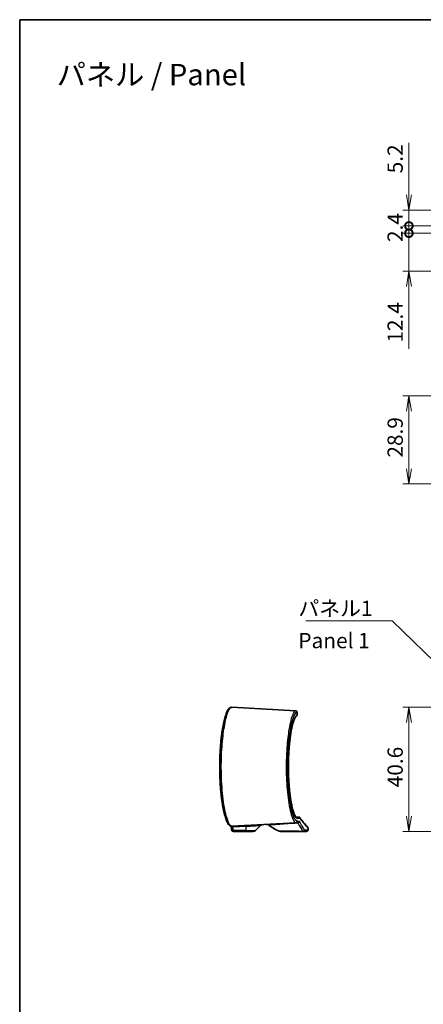
# Model space of a CAD drawing. Units: millimetres. Extents: x 14 to 3172, y 8 to 710.
# Drawn here: x 2390 to 2522, y 248 to 570 of the extents above; entities that cross this region are included whole.
import ezdxf

# ---------------------------------------------------------------- set-up
doc = ezdxf.new("R2010")
doc.units = ezdxf.units.MM
doc.layers.get('Defpoints').update_dxf_attribs({"lineweight": 25})
for name, color, linetype, lineweight in [('Border (ISO)', 7, 'Continuous', 35), ('Dimension (ISO)', 7, 'Continuous', 18), ('Dimension (ISO) @ 1', 7, 'Continuous', 18), ('Symbol (ISO)', 7, 'Continuous', 18), ('Symbol (ISO) @ 1', 7, 'Continuous', 18), ('Visible (ISO)', 7, 'Continuous', 35), ('Visible Narrow (ISO)', 7, 'Continuous', 25)]:
    doc.layers.add(name, color=color, linetype=linetype, lineweight=lineweight)
doc.styles.add('Note Text (TK)', font='MS PGothic.ttf')
doc.dimstyles.new('Default - Method 1b (TK)', dxfattribs={"dimtxt": 2.5, "dimasz": 2.5, "dimexe": 1, "dimexo": 1.5, "dimgap": 1, "dimtad": 1, "dimrnd": 1e-08, "dimdsep": 46, "dimtxsty": 'Note Text (TK)', "dimblk": 'OPEN', "dimcen": 0.09, "dimdle": 5, "dimclrd": 100, "dimclre": 100, "dimclrt": 7, "dimadec": 1, "dimazin": 1, "dimtfac": 1, "dimtmove": 0, "dimatfit": 3, "dimldrblk": 'OPEN', "dimfxl": 1, "dimtolj": 1, "dimlwd": -1, "dimlwe": -1, "dimarcsym": 0})
doc.dimstyles.new('Default - Method 1b (TK)$7', dxfattribs={"dimtxt": 2.5, "dimasz": 2.5, "dimexe": 1, "dimexo": 1.5, "dimgap": 1, "dimtad": 1, "dimrnd": 1e-08, "dimdsep": 46, "dimtxsty": 'Note Text (TK)', "dimblk": 'OPEN', "dimcen": 0.09, "dimdle": 5, "dimclrd": 100, "dimclre": 100, "dimclrt": 7, "dimadec": 1, "dimazin": 1, "dimtfac": 1, "dimtmove": 0, "dimatfit": 3, "dimldrblk": 'OPEN', "dimfxl": 1, "dimtolj": 1, "dimlwd": -1, "dimlwe": -1, "dimarcsym": 0})

# ---------------------------------------------------------------- blocks, each defined once
blk = doc.blocks.new('図面枠 tk図枠')
at = {"layer": 'Border (ISO)'}
for q in [(405.5, 289), (14.5, 8)]:
    blk.add_line((14.5, 289), q, dxfattribs=at)
blk = doc.blocks.new('_Open')
at = {"color": 0, "linetype": 'ByBlock', "lineweight": -2}
for p, q in [((-1, 0.167), (0, 0)), ((-1, -0.167), (0, 0)), ((0, 0), (-1, 0))]:
    blk.add_line(p, q, dxfattribs=at)
blk = doc.blocks.new('*D61')
at = {"layer": 'Defpoints', "color": 0}
for p in [(2555.7, 345.04), (2517.7, 304.45), (2559.63, 304.45)]:
    blk.add_point(p, dxfattribs=at)
at = {"layer": 'Dimension (ISO)', "color": 100}
for p, q in [((2552.7, 345.04), (2515.7, 345.04)), ((2517.7, 340.04), (2517.7, 309.45)), ((2556.63, 304.45), (2515.7, 304.45))]:
    blk.add_line(p, q, dxfattribs=at)
at = {"layer": 'Dimension (ISO)', "color": 100, "xscale": 5, "yscale": 5, "zscale": 5}
for p, rotation in [((2517.7, 345.04), 90), ((2517.7, 304.45), 270)]:
    blk.add_blockref('_Open', p, dxfattribs=dict(at, rotation=rotation))
at = {"layer": 'Dimension (ISO)', "color": 7, "insert": (2513.2, 318.88), "char_height": 5, "attachment_point": 4, "rotation": 90, "style": 'Note Text (TK)'}
blk.add_mtext('\\A1;40.6', dxfattribs=at)
blk = doc.blocks.new('*D64')
at = {"layer": 'Defpoints', "color": 0}
for p in [(2536.76, 446.98), (2517.7, 418.1), (2603.38, 418.1)]:
    blk.add_point(p, dxfattribs=at)
at = {"layer": 'Dimension (ISO)', "color": 100}
for p, q in [((2533.76, 446.98), (2515.7, 446.98)), ((2517.7, 441.98), (2517.7, 423.1)), ((2600.38, 418.1), (2515.7, 418.1))]:
    blk.add_line(p, q, dxfattribs=at)
at = {"layer": 'Dimension (ISO)', "color": 100, "xscale": 5, "yscale": 5, "zscale": 5}
for p, rotation in [((2517.7, 446.98), 90), ((2517.7, 418.1), 270)]:
    blk.add_blockref('_Open', p, dxfattribs=dict(at, rotation=rotation))
at = {"layer": 'Dimension (ISO)', "color": 7, "insert": (2513.2, 426.73), "char_height": 5, "attachment_point": 4, "rotation": 90, "style": 'Note Text (TK)'}
blk.add_mtext('\\A1;28.9', dxfattribs=at)
blk = doc.blocks.new('_DotSmall')
at = {"color": 0, "linetype": 'ByBlock', "const_width": 0.5}
blk.add_lwpolyline([(-0.0625, 0, 1), (0.0625, 0, 1)], format="xyb", close=True, dxfattribs=at)
blk = doc.blocks.new('*D65')
at = {"layer": 'Defpoints', "color": 0}
for p in [(2539.73, 500.14), (2517.7, 487.74), (2603.38, 487.74)]:
    blk.add_point(p, dxfattribs=at)
at = {"layer": 'Dimension (ISO)', "color": 100}
for p, q in [((2517.7, 500.14), (2517.7, 505.14)), ((2536.73, 500.14), (2515.7, 500.14)), ((2517.7, 500.14), (2517.7, 487.74)), ((2600.38, 487.74), (2515.7, 487.74)), ((2517.7, 482.74), (2517.7, 462.34))]:
    blk.add_line(p, q, dxfattribs=at)
at = {"layer": 'Dimension (ISO)', "color": 100, "xscale": 5, "yscale": 5, "zscale": 5}
for name, p, rotation in [('_DotSmall', (2517.7, 500.14), 270), ('_Open', (2517.7, 487.74), 90)]:
    blk.add_blockref(name, p, dxfattribs=dict(at, rotation=rotation))
at = {"layer": 'Dimension (ISO)', "color": 7, "insert": (2513.2, 464.34), "char_height": 5, "attachment_point": 4, "rotation": 90, "style": 'Note Text (TK)'}
blk.add_mtext('\\A1;12.4', dxfattribs=at)
blk = doc.blocks.new('*D66')
at = {"layer": 'Defpoints', "color": 0}
for p in [(2539.88, 502.54), (2517.7, 500.14), (2539.73, 500.14)]:
    blk.add_point(p, dxfattribs=at)
at = {"layer": 'Dimension (ISO)', "color": 100}
for p, q in [((2517.7, 502.54), (2517.7, 507.54)), ((2536.88, 502.54), (2515.7, 502.54)), ((2517.7, 502.54), (2517.7, 500.14)), ((2536.73, 500.14), (2515.7, 500.14)), ((2517.7, 500.14), (2517.7, 495.14))]:
    blk.add_line(p, q, dxfattribs=at)
at = {"layer": 'Dimension (ISO)', "color": 100, "xscale": 5, "yscale": 5, "zscale": 5}
for p, rotation in [((2517.7, 502.54), 270), ((2517.7, 500.14), 90)]:
    blk.add_blockref('_DotSmall', p, dxfattribs=dict(at, rotation=rotation))
at = {"layer": 'Dimension (ISO)', "color": 7, "insert": (2513.2, 497.26), "char_height": 5, "attachment_point": 4, "rotation": 90, "style": 'Note Text (TK)'}
blk.add_mtext('\\A1;2.4', dxfattribs=at)
blk = doc.blocks.new('*D67')
at = {"layer": 'Defpoints', "color": 0}
for p in [(2540.53, 507.74), (2517.7, 502.54), (2539.88, 502.54)]:
    blk.add_point(p, dxfattribs=at)
at = {"layer": 'Dimension (ISO)', "color": 100}
for p, q in [((2517.7, 512.74), (2517.7, 529.75)), ((2537.53, 507.74), (2515.7, 507.74)), ((2517.7, 502.54), (2517.7, 507.74)), ((2536.88, 502.54), (2515.7, 502.54)), ((2517.7, 502.54), (2517.7, 492.54))]:
    blk.add_line(p, q, dxfattribs=at)
at = {"layer": 'Dimension (ISO)', "color": 100, "xscale": 5, "yscale": 5, "zscale": 5}
for name, p, rotation in [('_Open', (2517.7, 507.74), 270), ('_DotSmall', (2517.7, 502.54), 90)]:
    blk.add_blockref(name, p, dxfattribs=dict(at, rotation=rotation))
at = {"layer": 'Dimension (ISO)', "color": 7, "insert": (2513.2, 519.74), "char_height": 5, "attachment_point": 4, "rotation": 90, "style": 'Note Text (TK)'}
blk.add_mtext('\\A1;5.2', dxfattribs=at)

msp = doc.modelspace()

# ---------------------------------------------------------------- linework, layer by layer
at = {"layer": 'Visible (ISO)'}
for p, q in [((2459.7859, 345.0375), (2480.6465, 343.9442)), ((2481.1385, 342.535), (2481.1385, 343.4394)), ((2459.7859, 306.1618), (2480.7751, 307.2618)), ((2467.5309, 304.7425), (2469.1855, 306.3972)), ((2481.4183, 307.2955), (2480.7751, 307.2618)), ((2480.7882, 309.1546), (2481.6788, 309.1235)), ((2460.2909, 304.4496), (2464.2738, 304.4496)), ((2466.8238, 304.4496), (2464.2738, 304.4496)), ((2475.6826, 304.4496), (2483.0436, 304.4496)), ((2484.238, 304.4496), (2483.0436, 304.4496)), ((2484.738, 304.9496), (2484.738, 305.4561))]:
    msp.add_line(p, q, dxfattribs=at)
for centre, radius, start, end in [((2469.8926, 305.6901), 1, 93, 135), ((2471.1768, 305.7574), 1, 54.755004, 93), ((2484.738, 324.9496), 22.5, 234.755004, 245.090847), ((2466.8238, 305.4496), 1, 270, 315), ((2475.6826, 305.4496), 1, 245.090847, 270), ((2484.238, 304.9496), 0.5, 270, 0), ((2484.238, 305.4561), 0.5, 0, 41.230181)]:
    msp.add_arc(centre, radius, start, end, dxfattribs=at)
msp.add_ellipse((1860.7329, 209.9392), major_axis=(597.5609, 104.264), ratio=0.69574569, start_param=6.26117002, end_param=6.26391729, dxfattribs=at)
for points, knots in [([(2459.7859, 345.0375), (2459.6293, 345.0457), (2459.4738, 345.0111), (2459.1617, 344.8708), (2459.0166, 344.7515), (2458.7673, 344.4831), (2458.6598, 344.3356), (2458.447, 343.99), (2458.3424, 343.7895), (2458.1438, 343.3538), (2458.0498, 343.1216), (2457.8682, 342.6243), (2457.7807, 342.3609), (2457.6105, 341.8016), (2457.5278, 341.5067), (2457.367, 340.8858), (2457.2888, 340.5604), (2457.1372, 339.8803), (2457.0638, 339.526), (2456.922, 338.7904), (2456.8536, 338.4093), (2456.7226, 337.6228), (2456.6599, 337.2174), (2456.5407, 336.3851), (2456.4841, 335.9582), (2456.3777, 335.0855), (2456.3278, 334.6399), (2456.2351, 333.7326), (2456.1923, 333.271), (2456.1141, 332.3347), (2456.0787, 331.86), (2456.0157, 330.9004), (2455.9881, 330.4154), (2455.9408, 329.4381), (2455.9211, 328.9457), (2455.8899, 327.9561), (2455.8784, 327.4589), (2455.8634, 326.4624), (2455.8601, 325.9631), (2455.8616, 324.9651), (2455.8664, 324.4663), (2455.8843, 323.4719), (2455.8973, 322.9763), (2455.9313, 321.9908), (2455.9523, 321.5009), (2456.0022, 320.5296), (2456.0311, 320.0481), (2456.0965, 319.0962), (2456.133, 318.6257), (2456.2132, 317.6986), (2456.257, 317.2419), (2456.3514, 316.3449), (2456.4021, 315.9048), (2456.5099, 315.0435), (2456.5671, 314.6225), (2456.6873, 313.8024), (2456.7504, 313.4033), (2456.882, 312.6296), (2456.9505, 312.2551), (2457.0925, 311.5328), (2457.1659, 311.1853), (2457.3171, 310.5193), (2457.395, 310.201), (2457.5546, 309.5954), (2457.6365, 309.3083), (2457.8042, 308.7662), (2457.8902, 308.5117), (2458.0668, 308.0351), (2458.1575, 307.814), (2458.3464, 307.403), (2458.4445, 307.2149), (2458.7001, 306.7957), (2458.8599, 306.5886), (2459.1537, 306.347), (2459.262, 306.2779), (2459.508, 306.1808), (2459.6468, 306.1545), (2459.7859, 306.1618)], [0, 0, 0, 0, 0.1457946, 0.1457946, 0.3381433, 0.3381433, 0.51265067, 0.51265067, 0.69640576, 0.69640576, 0.86848547, 0.86848547, 1.03371915, 1.03371915, 1.19511973, 1.19511973, 1.35409735, 1.35409735, 1.51133682, 1.51133682, 1.66717993, 1.66717993, 1.82180404, 1.82180404, 1.9753286, 1.9753286, 2.1278542, 2.1278542, 2.27947684, 2.27947684, 2.43029366, 2.43029366, 2.58041646, 2.58041646, 2.72998392, 2.72998392, 2.87914982, 2.87914982, 3.02807368, 3.02807368, 3.17692715, 3.17692715, 3.32588248, 3.32588248, 3.47510729, 3.47510729, 3.62476487, 3.62476487, 3.77499789, 3.77499789, 3.92593179, 3.92593179, 4.07768389, 4.07768389, 4.23036006, 4.23036006, 4.38405282, 4.38405282, 4.53884674, 4.53884674, 4.69485762, 4.69485762, 4.85228812, 4.85228812, 5.01150764, 5.01150764, 5.17321858, 5.17321858, 5.33883184, 5.33883184, 5.51122841, 5.51122841, 5.77021031, 5.77021031, 5.89970126, 5.89970126, 6.02919221, 6.02919221, 6.02919221, 6.02919221]), ([(2480.7957, 309.1502), (2480.7958, 309.1502), (2480.7949, 309.1507), (2480.7788, 309.1594), (2480.7214, 309.2009), (2480.5729, 309.388), (2480.4801, 309.5359), (2480.2722, 309.953), (2480.155, 310.2375), (2479.9748, 310.7579), (2479.9118, 310.9556), (2479.7853, 311.3844), (2479.722, 311.6161), (2479.5965, 312.1108), (2479.5343, 312.3742), (2479.4122, 312.93), (2479.3522, 313.2226), (2479.2354, 313.8345), (2479.1786, 314.1537), (2479.069, 314.8164), (2479.0161, 315.1597), (2478.915, 315.8676), (2478.8667, 316.2322), (2478.7754, 316.98), (2478.7323, 317.3631), (2478.6519, 318.1451), (2478.6144, 318.544), (2478.5457, 319.3549), (2478.5143, 319.7668), (2478.458, 320.6011), (2478.433, 321.0235), (2478.3897, 321.876), (2478.3713, 322.3061), (2478.3413, 323.1717), (2478.3297, 323.607), (2478.3134, 324.4805), (2478.3086, 324.9186), (2478.3061, 325.7951), (2478.3083, 326.2335), (2478.3195, 327.1081), (2478.3286, 327.5443), (2478.3535, 328.4121), (2478.3693, 328.8437), (2478.4077, 329.6998), (2478.4301, 330.1243), (2478.4815, 330.9638), (2478.5104, 331.3788), (2478.5744, 332.1967), (2478.6094, 332.5996), (2478.6853, 333.3908), (2478.7261, 333.7791), (2478.8132, 334.5384), (2478.8594, 334.9094), (2478.9566, 335.6316), (2479.0076, 335.9828), (2479.114, 336.6627), (2479.1693, 336.9914), (2479.2835, 337.6238), (2479.3424, 337.9274), (2479.463, 338.5071), (2479.5247, 338.7831), (2479.6499, 339.305), (2479.7135, 339.551), (2479.8413, 340.0104), (2479.9056, 340.224), (2480.0336, 340.6163), (2480.0972, 340.7954), (2480.2219, 341.1166), (2480.283, 341.2594), (2480.4494, 341.6107), (2480.5528, 341.7826), (2480.681, 341.9488), (2480.7189, 341.9887), (2480.7753, 342.0385), (2480.7933, 342.0478), (2480.7957, 342.0489)], [0.0997131, 0.0997131, 0.0997131, 0.0997131, 0.13081578, 0.13081578, 0.32725525, 0.32725525, 0.53623446, 0.53623446, 0.7780772, 0.7780772, 0.90828247, 0.90828247, 1.04084456, 1.04084456, 1.17477807, 1.17477807, 1.30942939, 1.30942939, 1.44435985, 1.44435985, 1.57926697, 1.57926697, 1.71394903, 1.71394903, 1.84828765, 1.84828765, 1.98222445, 1.98222445, 2.11574297, 2.11574297, 2.24885798, 2.24885798, 2.38162115, 2.38162115, 2.51411226, 2.51411226, 2.64642382, 2.64642382, 2.77865904, 2.77865904, 2.91093016, 2.91093016, 3.04334311, 3.04334311, 3.17599448, 3.17599448, 3.30897067, 3.30897067, 3.44233302, 3.44233302, 3.57610928, 3.57610928, 3.71029909, 3.71029909, 3.84486313, 3.84486313, 3.9797052, 3.9797052, 4.11465287, 4.11465287, 4.24944966, 4.24944966, 4.38371925, 4.38371925, 4.51689277, 4.51689277, 4.64809146, 4.64809146, 4.7759574, 4.7759574, 5.00429426, 5.00429426, 5.11846269, 5.11846269, 5.23263112, 5.23263112, 5.23263112, 5.23263112]), ([(2480.7957, 342.0489), (2480.7913, 342.0469), (2480.7361, 342.0134), (2480.626, 341.8795), (2480.5847, 341.8218), (2480.5407, 341.7521)], [0, 0, 0, 0, 0.205823513, 0.205823513, 0.309709339, 0.309709339, 0.309709339, 0.309709339]), ([(2480.6465, 343.9442), (2480.6572, 343.9437), (2480.6693, 343.9428), (2480.6988, 343.9394), (2480.7162, 343.937), (2480.7626, 343.9268), (2480.7914, 343.9198), (2480.8665, 343.8875), (2480.9094, 343.8666), (2481.0006, 343.7889), (2481.0452, 343.7408), (2481.1059, 343.6255), (2481.1254, 343.568), (2481.1369, 343.486), (2481.1385, 343.4624), (2481.1385, 343.4394)], [0, 0, 0, 0, 0.0081060394, 0.0081060394, 0.0162120788, 0.0162120788, 0.0243181182, 0.0243181182, 0.0308194216, 0.0308194216, 0.0356601133, 0.0356601133, 0.0391276789, 0.0391276789, 0.0405301969, 0.0405301969, 0.0405301969, 0.0405301969]), ([(2481.1385, 342.535), (2481.1385, 342.4806), (2481.1297, 342.4322), (2481.1029, 342.3417), (2481.0838, 342.3041), (2481.043, 342.2364), (2481.0219, 342.2115), (2480.9825, 342.1687), (2480.9652, 342.1537), (2480.93, 342.1249), (2480.9145, 342.1143), (2480.8828, 342.0937), (2480.8685, 342.0856), (2480.8426, 342.0716), (2480.8311, 342.0657), (2480.8117, 342.0563), (2480.8037, 342.0526), (2480.7957, 342.0489)], [0.0405291788, 0.0405291788, 0.0405291788, 0.0405291788, 0.0440221558, 0.0440221558, 0.0484447695, 0.0484447695, 0.0542428798, 0.0542428798, 0.0612863256, 0.0612863256, 0.0711317434, 0.0711317434, 0.0846465204, 0.0846465204, 0.0981612975, 0.0981612975, 0.108103064, 0.108103064, 0.108103064, 0.108103064]), ([(2480.7957, 342.0489), (2480.8066, 342.0539), (2480.8174, 342.059), (2480.8404, 342.0704), (2480.8523, 342.0766), (2480.8801, 342.0923), (2480.8956, 342.1014), (2480.9272, 342.1234), (2480.9391, 342.1322), (2480.974, 342.1612), (2480.9998, 342.183), (2481.0572, 342.2581), (2481.0855, 342.2992), (2481.1252, 342.4107), (2481.1385, 342.4681), (2481.1385, 342.535)], [0, 0, 0, 0, 0.0135147771, 0.0135147771, 0.0270295541, 0.0270295541, 0.0405443312, 0.0405443312, 0.0473017197, 0.0473017197, 0.0568663217, 0.0568663217, 0.0632778408, 0.0632778408, 0.0675738853, 0.0675738853, 0.0675738853, 0.0675738853]), ([(2478.9468, 335.5532), (2478.9095, 335.2869), (2478.8734, 335.0145), (2478.7925, 334.3656), (2478.7487, 333.9848), (2478.6668, 333.2068), (2478.6286, 332.8098), (2478.5671, 332.1026), (2478.5424, 331.7957), (2478.5194, 331.4852)], [1.486980518, 1.486980518, 1.486980518, 1.486980518, 1.587634923, 1.587634923, 1.722025109, 1.722025109, 1.856014156, 1.856014156, 1.95635124, 1.95635124, 1.95635124, 1.95635124]), ([(2478.4037, 329.5965), (2478.388, 329.2755), (2478.3742, 328.9521), (2478.3464, 328.1953), (2478.3339, 327.7604), (2478.3158, 326.8877), (2478.3102, 326.4498), (2478.3059, 325.5734), (2478.3072, 325.135), (2478.3166, 324.2598), (2478.3248, 323.8232), (2478.348, 322.9543), (2478.3629, 322.522), (2478.3996, 321.6641), (2478.4212, 321.2385), (2478.4709, 320.3965), (2478.499, 319.9802), (2478.5614, 319.1593), (2478.5957, 318.7547), (2478.661, 318.0567), (2478.6908, 317.7601), (2478.7221, 317.4685)], [2.15569579, 2.15569579, 2.15569579, 2.15569579, 2.25555518, 2.25555518, 2.38807535, 2.38807535, 2.52040474, 2.52040474, 2.6526441, 2.6526441, 2.78490359, 2.78490359, 2.91729317, 2.91729317, 3.04990936, 3.04990936, 3.18283837, 3.18283837, 3.31614821, 3.31614821, 3.41729041, 3.41729041, 3.41729041, 3.41729041]), ([(2478.9275, 315.7852), (2478.9639, 315.5205), (2479.0015, 315.2615), (2479.093, 314.6655), (2479.1478, 314.3338), (2479.2611, 313.695), (2479.3195, 313.388), (2479.4394, 312.8013), (2479.5008, 312.5216), (2479.6255, 311.9919), (2479.6889, 311.7419), (2479.8166, 311.2742), (2479.8808, 311.0563), (2480.0089, 310.6552), (2480.0727, 310.4715), (2480.1981, 310.141), (2480.2597, 309.9934), (2480.3779, 309.7368), (2480.4347, 309.6265), (2480.5392, 309.4457), (2480.5874, 309.3729), (2480.696, 309.2295), (2480.7514, 309.1795), (2480.7823, 309.1581), (2480.7854, 309.1561), (2480.7878, 309.1546)], [3.61923589, 3.61923589, 3.61923589, 3.61923589, 3.71852728, 3.71852728, 3.85333703, 3.85333703, 3.98828654, 3.98828654, 4.12312645, 4.12312645, 4.257492, 4.257492, 4.39084338, 4.39084338, 4.52235515, 4.52235515, 4.65074984, 4.65074984, 4.77411171, 4.77411171, 4.88874203, 4.88874203, 5.0606875, 5.0606875, 5.08483178, 5.08483178, 5.08483178, 5.08483178]), ([(2481.74, 309.117), (2481.7396, 309.1171), (2481.7392, 309.1171), (2481.7287, 309.1189), (2481.7192, 309.1202), (2481.6985, 309.1224), (2481.688, 309.1231), (2481.6788, 309.1235)], [0.3790724765, 0.3790724765, 0.3790724765, 0.3790724765, 0.3792666213, 0.3792666213, 0.3844711816, 0.3844711816, 0.3912971484, 0.3912971484, 0.3912971484, 0.3912971484]), ([(2482.1488, 308.6241), (2482.1488, 308.6251), (2482.1488, 308.6262), (2482.1491, 308.6791), (2482.1413, 308.7306), (2482.1102, 308.8292), (2482.0872, 308.8757), (2482.0201, 308.9702), (2481.9728, 309.0149), (2481.864, 309.0832), (2481.8034, 309.1063), (2481.74, 309.117)], [-0.0003175255, -0.0003175255, -0.0003175255, -0.0003175255, 0, 0, 0.0156185279, 0.0156185279, 0.0312286479, 0.0312286479, 0.0507635111, 0.0507635111, 0.0702471983, 0.0702471983, 0.0702471983, 0.0702471983]), ([(2484.614, 305.7856), (2484.614, 305.7856), (2484.5794, 305.825), (2484.4412, 305.9835), (2484.3376, 306.1027), (2484.062, 306.4237), (2483.89, 306.6256), (2483.4783, 307.1185), (2483.2387, 307.4094), (2482.6931, 308.0906), (2482.3871, 308.4807), (2482.049, 308.9291)], [6.80672584, 6.80672584, 6.80672584, 6.80672584, 7.63155699, 7.63155699, 8.45638813, 8.45638813, 9.28121928, 9.28121928, 10.10605043, 10.10605043, 10.93088157, 10.93088157, 10.93088157, 10.93088157]), ([(2459.7459, 305.0258), (2459.7496, 304.9997), (2459.7538, 304.9742), (2459.7638, 304.9227), (2459.7696, 304.8969), (2459.7853, 304.8409), (2459.7947, 304.811), (2459.8279, 304.7351), (2459.8481, 304.6882), (2459.9254, 304.6022), (2459.9466, 304.5812), (2460.0167, 304.5261), (2460.0759, 304.4904), (2460.1951, 304.4567), (2460.2429, 304.4496), (2460.2909, 304.4496)], [0, 0, 0, 0, 0.0081757327, 0.0081757327, 0.0163514654, 0.0163514654, 0.0245271981, 0.0245271981, 0.0327029308, 0.0327029308, 0.0350813137, 0.0350813137, 0.0387919392, 0.0387919392, 0.0408786635, 0.0408786635, 0.0408786635, 0.0408786635]), ([(2460.2909, 304.4496), (2460.2359, 304.4496), (2460.1814, 304.459), (2460.0815, 304.4913), (2460.0378, 304.5148), (2459.9577, 304.5693), (2459.9264, 304.6003), (2459.8686, 304.6666), (2459.8492, 304.6989), (2459.8174, 304.7572), (2459.8066, 304.7824), (2459.7982, 304.805)], [0, 0, 0, 0, 0.0023893909, 0.0023893909, 0.005019608, 0.005019608, 0.00842265, 0.00842265, 0.0132912139, 0.0132912139, 0.0187851731, 0.0187851731, 0.0187851731, 0.0187851731])]:
    msp.add_open_spline(points, degree=3, knots=knots, dxfattribs=at)
for points in [[(2479.1026, 336.5852), (2479.0756, 336.4188), (2479.0491, 336.2495), (2479.0231, 336.0774)], [(2478.4762, 330.8658), (2478.4625, 330.6562), (2478.4495, 330.4451), (2478.4374, 330.2328)], [(2478.7869, 316.8913), (2478.809, 316.703), (2478.8317, 316.517), (2478.855, 316.3334)], [(2459.5805, 306.1736), (2459.5805, 306.1739), (2459.5804, 306.1742), (2459.5804, 306.1744)], [(2459.5804, 306.1744), (2459.5804, 306.1742), (2459.5805, 306.1739), (2459.5805, 306.1736)]]:
    msp.add_open_spline(points, degree=3, dxfattribs=at)
at = {"layer": 'Visible Narrow (ISO)'}
for p, q in [((2481.0824, 343.4141), (2481.0824, 342.5038)), ((2460.1366, 305.8923), (2464.6372, 306.1282)), ((2464.3966, 304.7425), (2464.6372, 306.1282)), ((2482.1488, 308.6241), (2481.2436, 308.6556)), ((2481.2436, 307.7611), (2481.8877, 307.7948)), ((2464.3966, 304.7425), (2460.3023, 304.7425)), ((2464.3966, 304.7425), (2467.5309, 304.7425)), ((2483.5418, 304.9496), (2484.738, 304.9496))]:
    msp.add_line(p, q, dxfattribs=at)
for centre, major_axis, ratio, start_param, end_param in [((2480.588, 343.4141), (-0.1642, 0.4723), 0.98744103, 4.38176339, 5.89176737), ((2480.588, 342.5038), (0.2077, -0.4548), 0.98647826, 0, 1.14756332), ((2460.0752, 306.2459), (-0.4947, -0.0723), 0.71756279, 0, 1.59008669), ((2464.76, 305.4211), (-0.0523, 0.9986), 0.12202329, 0, 0.77765049), ((2480.749, 307.7611), (0.0262, -0.4993), 0.98923819, 0, 1.51899892), ((2480.749, 308.6556), (0.0174, 0.4997), 0.98925432, 4.74692077, 6.23729499), ((2481.4723, 307.7239), (0.4396, 0.2383), 0.96407837, 4.0462042, 5.77103679), ((2481.3921, 307.7948), (0.0262, -0.4993), 0.99122193, 0, 1.51889524), ((2460.2409, 305.0961), (-0.495, -0.0703), 0.71752313, 0, 1.59291859), ((2137.2192, 205.2008), (-249.7919, -249.7919), 0.83909963, 2.57914742, 2.58285251), ((2464.2738, 305.4496), (0, -1), 0.17364818, 0, 0.78539816), ((2483.0359, 304.9562), (0.4313, 0.253), 0.98578383, 4.1036833, 5.74640553), ((2483.0436, 304.9496), (0, -0.5), 0.99632589, 0, 1.57079633)]:
    msp.add_ellipse(centre, major_axis=major_axis, ratio=ratio, start_param=start_param, end_param=end_param, dxfattribs=at)
for points, knots in [([(2459.7859, 306.1618), (2459.2739, 306.135), (2458.7004, 307.109), (2457.7306, 310.4518), (2457.3236, 312.5332), (2456.7047, 317.436), (2456.4933, 320.2479), (2456.349, 325.8409), (2456.3968, 328.6036), (2456.7025, 333.6588), (2456.9487, 335.9653), (2457.5677, 339.9298), (2457.9402, 341.5825), (2458.6285, 343.7028), (2458.9372, 344.3569), (2459.4247, 344.9384), (2459.6088, 345.0468), (2459.7859, 345.0375)], [-6.02919221, -6.02919221, -6.02919221, -6.02919221, -4.97466995, -4.97466995, -4.10998676, -4.10998676, -3.25375375, -3.25375375, -2.46109302, -2.46109302, -1.70757832, -1.70757832, -0.94865462, -0.94865462, -0.36486716, -0.36486716, 0, 0, 0, 0]), ([(2480.6142, 343.9125), (2480.3416, 343.8147), (2480.0555, 343.4343), (2479.3164, 341.7559), (2478.8663, 340.0378), (2478.2132, 336.1084), (2477.978, 334.1051), (2477.6187, 329.1572), (2477.5494, 326.1092), (2477.7024, 320.4107), (2477.9038, 317.7538), (2478.5166, 312.9223), (2478.9448, 310.8294), (2479.8566, 307.9842), (2480.338, 307.2389), (2480.7751, 307.2618)], [-5.56939764, -5.56939764, -5.56939764, -5.56939764, -5.02134594, -5.02134594, -4.14446321, -4.14446321, -3.46998424, -3.46998424, -2.60110719, -2.60110719, -1.79098144, -1.79098144, -0.89759026, -0.89759026, 0, 0, 0, 0]), ([(2481.2436, 307.7611), (2480.8058, 307.7382), (2480.3236, 308.4626), (2479.4105, 311.2294), (2478.9816, 313.2652), (2478.3678, 317.9657), (2478.1662, 320.5507), (2478.0129, 326.0954), (2478.0823, 329.0612), (2478.4422, 333.8754), (2478.6777, 335.8244), (2479.3318, 339.6468), (2479.7826, 341.3179), (2480.5228, 342.9497), (2480.8094, 343.3193), (2481.0824, 343.4141)], [0, 0, 0, 0, 0.89759026, 0.89759026, 1.79098144, 1.79098144, 2.60110719, 2.60110719, 3.46998424, 3.46998424, 4.14446321, 4.14446321, 5.02134594, 5.02134594, 5.56939764, 5.56939764, 5.56939764, 5.56939764]), ([(2481.0824, 342.5038), (2480.8244, 342.3861), (2480.555, 342.0084), (2479.863, 340.3953), (2479.4455, 338.7752), (2478.7863, 334.7441), (2478.538, 332.3846), (2478.2635, 327.1103), (2478.262, 324.1705), (2478.5307, 318.9093), (2478.7739, 316.5609), (2479.4465, 312.3849), (2479.8938, 310.6745), (2480.6503, 309.014), (2480.9559, 308.6656), (2481.2436, 308.6556)], [-5.23263112, -5.23263112, -5.23263112, -5.23263112, -4.71417606, -4.71417606, -3.88464798, -3.88464798, -3.10191583, -3.10191583, -2.24782266, -2.24782266, -1.47122055, -1.47122055, -0.58973197, -0.58973197, 0, 0, 0, 0]), ([(2480.6465, 343.9442), (2480.6627, 343.9434), (2480.6681, 343.9403), (2480.6573, 343.9297), (2480.6411, 343.9221), (2480.6142, 343.9125)], [0, 0, 0, 0, 0.054038166, 0.054038166, 0.108076333, 0.108076333, 0.108076333, 0.108076333]), ([(2481.0824, 343.4141), (2481.1123, 343.4234), (2481.1303, 343.4307), (2481.1378, 343.4372), (2481.1385, 343.4384), (2481.1385, 343.4394)], [-0.1080763329, -0.1080763329, -0.1080763329, -0.1080763329, -0.0540381664, -0.0540381664, -0.0405301969, -0.0405301969, -0.0405301969, -0.0405301969]), ([(2481.1385, 342.535), (2481.1385, 342.5339), (2481.1378, 342.5326), (2481.1303, 342.5252), (2481.1123, 342.516), (2481.0824, 342.5038)], [-0.0675738853, -0.0675738853, -0.0675738853, -0.0675738853, -0.054051532, -0.054051532, 0, 0, 0, 0]), ([(2460.1366, 305.8923), (2460.1203, 305.9561), (2460.1012, 306.0104), (2460.0562, 306.1022), (2460.0297, 306.1363), (2459.9845, 306.166), (2459.9666, 306.1713), (2459.9486, 306.1703)], [-0.1195892, -0.1195892, -0.1195892, -0.1195892, -0.077681137, -0.077681137, -0.02987736, -0.02987736, 0, 0, 0, 0]), ([(2464.6372, 306.1282), (2465.1495, 306.1587), (2465.6532, 306.1886), (2466.8815, 306.2614), (2467.5556, 306.3012), (2468.6288, 306.3644), (2468.9985, 306.3862), (2469.167, 306.3961), (2469.1851, 306.3972), (2469.1847, 306.3971)], [-1.44813509, -1.44813509, -1.44813509, -1.44813509, -1.14760606, -1.14760606, -0.66675961, -0.66675961, -0.14602878, -0.14602878, 0, 0, 0, 0]), ([(2471.7538, 306.5741), (2471.7538, 306.5741), (2472.0338, 306.594), (2472.9911, 306.6624), (2473.4821, 306.6976), (2474.6689, 306.7824), (2475.3223, 306.8292), (2476.9315, 306.9431), (2477.8792, 307.0102), (2479.528, 307.1221), (2479.9668, 307.1515), (2480.7441, 307.2025), (2481.0517, 307.2225), (2481.3812, 307.2435)], [4.86138186, 4.86138186, 4.86138186, 4.86138186, 6.35398793, 6.35398793, 7.2920728, 7.2920728, 8.09230441, 8.09230441, 8.89253602, 8.89253602, 9.15404419, 9.15404419, 9.30977915, 9.30977915, 9.30977915, 9.30977915]), ([(2481.4183, 307.2955), (2481.4126, 307.2952), (2481.4066, 307.2906), (2481.3941, 307.2731), (2481.3877, 307.2603), (2481.3812, 307.2435)], [-0.0616857721, -0.0616857721, -0.0616857721, -0.0616857721, -0.030842886, -0.030842886, 0, 0, 0, 0]), ([(2481.3812, 307.2435), (2481.7031, 306.6665), (2481.9991, 306.1508), (2482.5371, 305.2274), (2482.7793, 304.82), (2482.9938, 304.4628)], [-1.47368909, -1.47368909, -1.47368909, -1.47368909, -0.73684455, -0.73684455, 0, 0, 0, 0]), ([(2481.968, 307.7239), (2481.955, 307.7479), (2481.9417, 307.7659), (2481.9149, 307.7898), (2481.9013, 307.7955), (2481.8877, 307.7948)], [0, 0, 0, 0, 0.030842886, 0.030842886, 0.0616857721, 0.0616857721, 0.0616857721, 0.0616857721]), ([(2483.534, 304.9562), (2483.3249, 305.3122), (2483.0892, 305.7179), (2482.5664, 306.6371), (2482.2793, 307.1503), (2481.968, 307.7239)], [0, 0, 0, 0, 0.73684455, 0.73684455, 1.47368909, 1.47368909, 1.47368909, 1.47368909]), ([(2482.1488, 308.6241), (2482.6797, 307.9212), (2483.1318, 307.3595), (2484.3219, 305.913), (2484.7377, 305.4564), (2484.738, 305.4561), (2484.738, 305.4561), (2484.738, 305.4561), (2484.738, 305.4561)], [-10.92842003, -10.92842003, -10.92842003, -10.92842003, -9.64753226, -9.64753226, -6.80764251, -6.80764251, -6.80764251, -6.80672584, -6.80672584, -6.80672584, -6.80672584]), ([(2460.2909, 304.4496), (2460.2924, 304.4496), (2460.2939, 304.4627), (2460.297, 304.517), (2460.2985, 304.5608), (2460.3007, 304.6547), (2460.3015, 304.6962), (2460.3023, 304.7425)], [-0.0408786635, -0.0408786635, -0.0408786635, -0.0408786635, -0.0261994904, -0.0261994904, -0.0100767271, -0.0100767271, 0, 0, 0, 0]), ([(2482.9938, 304.4628), (2482.5332, 304.4644), (2482.1235, 304.4666), (2480.7608, 304.475), (2480.041, 304.4819), (2478.3026, 304.4998), (2477.5569, 304.5099), (2476.2797, 304.5273), (2475.8377, 304.534), (2475.3616, 304.5411), (2475.2614, 304.5427), (2475.2614, 304.5427)], [-6.19350304, -6.19350304, -6.19350304, -6.19350304, -6.03906612, -6.03906612, -5.62167927, -5.62167927, -4.85347982, -4.85347982, -3.94183792, -3.94183792, -3.23565322, -3.23565322, -3.23565322, -3.23565322]), ([(2482.9938, 304.4628), (2483.002, 304.4584), (2483.0102, 304.4551), (2483.0268, 304.4507), (2483.0352, 304.4496), (2483.0436, 304.4496)], [-0.00906741159, -0.00906741159, -0.00906741159, -0.00906741159, -0.0045337058, -0.0045337058, 0, 0, 0, 0]), ([(2483.5418, 304.9496), (2483.5405, 304.9496), (2483.5392, 304.9502), (2483.5366, 304.9524), (2483.5353, 304.954), (2483.534, 304.9562)], [0, 0, 0, 0, 0.0045337058, 0.0045337058, 0.00906741159, 0.00906741159, 0.00906741159, 0.00906741159])]:
    msp.add_open_spline(points, degree=3, knots=knots, dxfattribs=at)

# ---------------------------------------------------------------- block references
at = {"xscale": 2, "yscale": 2, "zscale": 2}
msp.add_blockref('図面枠 tk図枠', (2361.5, -8), dxfattribs=at)

# ---------------------------------------------------------------- texts
at = {"layer": 'Symbol (ISO)', "color": 7, "style": 'Note Text (TK)'}
for s, insert, char_height, width, attachment_point, line_spacing_factor in [('\\fMS PGothic|b0|i0;{\\H7.0000;パネル / Panel}', (2402.5736, 552.0422), 7, 66.479535, 4, 1.5), ('\\fＭＳ Ｐゴシック|b0|i0;パネル1\\P\\fＭＳ Ｐゴシック|b0|i0;Panel 1', (2481.5594, 379.9156), 5, 25.672514, 1, 1.265217)]:
    msp.add_mtext(s, dxfattribs=dict(at, insert=insert, char_height=char_height, width=width, attachment_point=attachment_point, line_spacing_factor=line_spacing_factor))

# ---------------------------------------------------------------- dimensions: what is measured, and where the dimension line sits
at = {"layer": 'Dimension (ISO) @ 1', "color": 100}
for base, p1, p2, angle, override, picture, middle in [((2517.6977, 502.5368), (2540.525, 507.7368), (2539.875, 502.5368), 90, {"dimscale": 1, "dimtxt": 5, "dimasz": 5, "dimexe": 2, "dimexo": 3, "dimgap": 2, "dimtoh": 0, "dimdec": 2, "dimblk1": 'Open', "dimblk2": 'DotSmall', "dimsah": 1, "dimcen": 0.18, "dimdle": 0, "dimtol": 0, "dimlim": 0, "dimtp": 0, "dimtm": 0, "dimtdec": 2, "dimtix": 0, "dimtofl": 1, "dimtmove": 0, "dimatfit": 1}, '*D67', (2517.6977, 523.7425)), ((2517.6977, 500.1368), (2539.875, 502.5368), (2539.725, 500.1368), 90, {"dimscale": 1, "dimtxt": 5, "dimasz": 5, "dimexe": 2, "dimexo": 3, "dimgap": 2, "dimtoh": 0, "dimdec": 2, "dimblk1": 'DotSmall', "dimblk2": 'DotSmall', "dimsah": 1, "dimcen": 0.18, "dimdle": 0, "dimtol": 0, "dimlim": 0, "dimtp": 0, "dimtm": 0, "dimtdec": 2, "dimtix": 0, "dimtofl": 1, "dimtmove": 0, "dimatfit": 1}, '*D66', (2517.6977, 501.3368)), ((2517.6977, 487.7369), (2539.725, 500.1368), (2603.375, 487.7369), 90, {"dimscale": 1, "dimtxt": 5, "dimasz": 5, "dimexe": 2, "dimexo": 3, "dimgap": 2, "dimtoh": 0, "dimdec": 2, "dimblk1": 'DotSmall', "dimblk2": 'Open', "dimsah": 1, "dimcen": 0.18, "dimdle": 0, "dimtol": 0, "dimlim": 0, "dimtp": 0, "dimtm": 0, "dimtdec": 2, "dimtix": 0, "dimtofl": 1, "dimtmove": 0, "dimatfit": 1}, '*D65', (2517.6977, 470.0408)), ((2517.6977, 418.1043), (2536.7583, 446.9815), (2603.375, 418.1043), 90, {"dimscale": 1, "dimtxt": 5, "dimasz": 5, "dimexe": 2, "dimexo": 3, "dimgap": 2, "dimtoh": 0, "dimdec": 1, "dimcen": 0.18, "dimtol": 0, "dimlim": 0, "dimtp": 0, "dimtm": 0, "dimtdec": 2, "dimtix": 0, "dimtofl": 0, "dimtmove": 0, "dimatfit": 1}, '*D64', (2517.6977, 432.5429)), ((2517.6977, 304.4496), (2555.6977, 345.039), (2559.6338, 304.4496), 270, {"dimscale": 1, "dimtxt": 5, "dimasz": 5, "dimexe": 2, "dimexo": 3, "dimgap": 2, "dimtoh": 0, "dimdec": 1, "dimcen": 0.18, "dimtol": 0, "dimlim": 0, "dimtp": 0, "dimtm": 0, "dimtdec": 2, "dimtix": 0, "dimtofl": 0, "dimtmove": 0, "dimatfit": 1}, '*D61', (2517.6977, 324.7443))]:
    dim = msp.add_linear_dim(base=base, p1=p1, p2=p2, angle=angle, dimstyle='Default - Method 1b (TK)', override=override, dxfattribs=at)
    dim.commit()
    dim.dimension.update_dxf_attribs({"geometry": picture, "text_midpoint": middle, "dimtype": 128})

# ---------------------------------------------------------------- leaders
at = {"layer": 'Symbol (ISO) @ 1', "color": 100, "annotation_type": 0, "has_hookline": 1, "hookline_direction": 1, "text_width": 23.2102}
msp.add_leader([(2551.6267, 334.9067), (2512.2319, 373.3093), (2507.2319, 373.3093)], dimstyle='Default - Method 1b (TK)$7', override={"dimscale": 1, "dimtxt": 5, "dimasz": 5, "dimgap": 0, "dimtad": 1}, dxfattribs=at)

doc.saveas('drawing.dxf')
